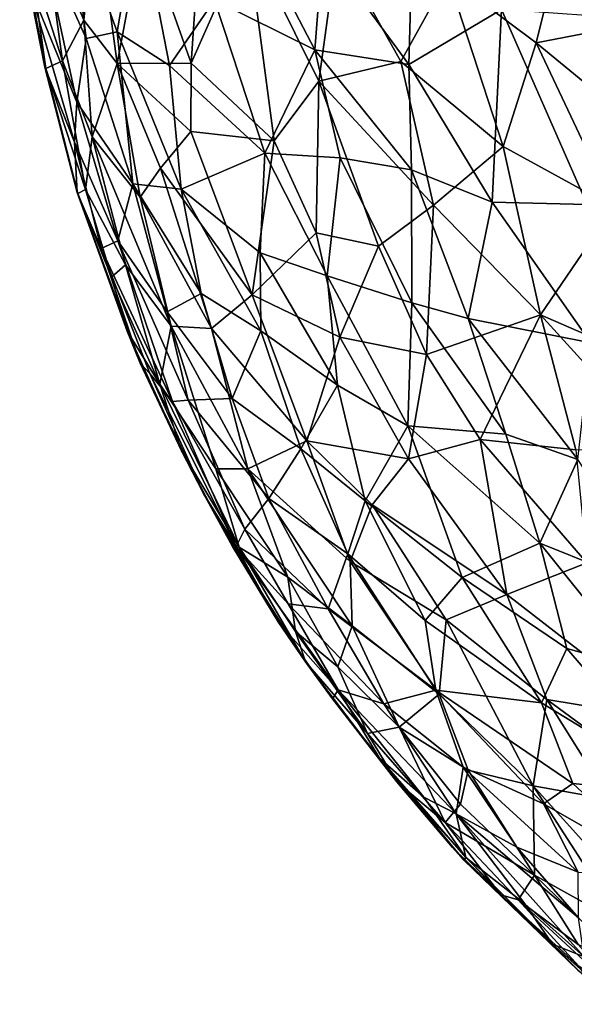
# Model space of a CAD drawing. Extents: x -457 to 403, y -620 to 0.
# Drawn here: x -457 to -455, y -619 to -616 of the extents above; entities that cross this region are included whole.
import ezdxf

# ---------------------------------------------------------------- set-up
doc = ezdxf.new("R2010")
doc.units = 0
doc.header["$MEASUREMENT"] = 0
doc.layers.get('0').update_dxf_attribs({"linetype": 'CONTINUOUS'})

msp = doc.modelspace()

# ---------------------------------------------------------------- linework, layer by layer
for points in [[(-456.8499, -615.5479, 225.1024), (-456.9316, -615.6625, 224.6453), (-456.8, -615.9574, 225.0155)], [(-456.7723, -615.5535, 37.8399), (-456.8065, -615.903, 38.1764), (-456.9253, -615.6212, 38.4943)], [(-456.8499, -615.5479, 225.1024), (-456.8, -615.9574, 225.0155), (-456.7075, -615.9374, 225.3544)], [(-456.8499, -615.5479, 225.1024), (-456.7075, -615.9374, 225.3544), (-456.6444, -615.5658, 225.7127)], [(-456.7723, -615.5535, 37.8399), (-456.7075, -616.0311, 37.9156), (-456.8065, -615.903, 38.1764)], [(-456.7075, -616.0311, 37.9156), (-456.7723, -615.5535, 37.8399), (-456.632, -615.6272, 37.4846)], [(-456.42, -615.8428, 226.1023), (-456.1236, -615.9913, 226.5505), (-456.3537, -615.5482, 226.3199)], [(-456.1236, -615.9913, 226.5505), (-456.0993, -615.6877, 226.6852), (-456.3537, -615.5482, 226.3199)], [(-456.7075, -615.9374, 225.3544), (-456.5533, -616.0377, 225.7201), (-456.6444, -615.5658, 225.7127)], [(-456.5533, -616.0377, 225.7201), (-456.42, -615.8428, 226.1023), (-456.6444, -615.5658, 225.7127)], [(-456.0993, -615.6877, 226.6852), (-455.8455, -616.0347, 226.9186), (-455.8326, -615.5799, 227.065)], [(-455.8455, -616.0347, 226.9186), (-455.571, -615.8716, 227.2862), (-455.8326, -615.5799, 227.065)], [(-456.9253, -615.6212, 38.4943), (-456.8694, -616.0236, 38.6076), (-456.9636, -615.7327, 38.9151)], [(-456.9253, -615.6212, 38.4943), (-456.8065, -615.903, 38.1764), (-456.8694, -616.0236, 38.6076)], [(-456.4885, -616.0305, 37.3335), (-456.7075, -616.0311, 37.9156), (-456.632, -615.6272, 37.4846)], [(-456.4662, -615.6953, 37.1452), (-456.4885, -616.0305, 37.3335), (-456.632, -615.6272, 37.4846)], [(-456.9699, -615.7957, 224.1078), (-456.9962, -615.6477, 39.2372), (-456.9189, -616.0464, 39.1192)], [(-456.9636, -615.7327, 38.9151), (-456.9189, -616.0464, 39.1192), (-456.9962, -615.6477, 39.2372)], [(-456.9316, -615.6625, 224.6453), (-456.9699, -615.7957, 224.1078), (-456.8272, -616.1461, 224.6787)], [(-456.9316, -615.6625, 224.6453), (-456.8272, -616.1461, 224.6787), (-456.8, -615.9574, 225.0155)], [(-456.4885, -616.0305, 37.3335), (-456.4662, -615.6953, 37.1452), (-456.323, -615.6552, 36.8591)], [(-456.2433, -616.2598, 36.9797), (-456.4885, -616.0305, 37.3335), (-456.323, -615.6552, 36.8591)], [(-456.1109, -616.0832, 36.6733), (-456.323, -615.6552, 36.8591), (-456.0569, -615.6884, 36.4584)], [(-456.2433, -616.2598, 36.9797), (-456.323, -615.6552, 36.8591), (-456.1109, -616.0832, 36.6733)], [(-455.4684, -615.97, 35.8465), (-455.7292, -615.774, 36.07), (-455.3915, -615.6583, 35.6951)], [(-455.4684, -615.97, 35.8465), (-455.3915, -615.6583, 35.6951), (-454.9885, -615.878, 35.4024)], [(-456.1236, -615.9913, 226.5505), (-455.8455, -616.0347, 226.9186), (-456.0993, -615.6877, 226.6852)], [(-455.8686, -616.0259, 36.3152), (-456.1109, -616.0832, 36.6733), (-456.0569, -615.6884, 36.4584)], [(-456.0569, -615.6884, 36.4584), (-455.7292, -615.774, 36.07), (-455.8686, -616.0259, 36.3152)], [(-456.9636, -615.7327, 38.9151), (-456.8694, -616.0236, 38.6076), (-456.9189, -616.0464, 39.1192)], [(-455.7292, -615.774, 36.07), (-455.5662, -616.2769, 36.0541), (-455.8686, -616.0259, 36.3152)], [(-455.4684, -615.97, 35.8465), (-455.5662, -616.2769, 36.0541), (-455.7292, -615.774, 36.07)], [(-456.9699, -615.7957, 224.1078), (-456.9223, -616.0419, 223.9788), (-456.834, -616.2636, 224.424)], [(-456.9699, -615.7957, 224.1078), (-456.834, -616.2636, 224.424), (-456.8272, -616.1461, 224.6787)], [(-456.9699, -615.7957, 224.1078), (-456.9189, -616.0464, 39.1192), (-456.9223, -616.0419, 223.9788)], [(-456.5533, -616.0377, 225.7201), (-456.2712, -616.2964, 226.1561), (-456.42, -615.8428, 226.1023)], [(-456.2712, -616.2964, 226.1561), (-456.1236, -615.9913, 226.5505), (-456.42, -615.8428, 226.1023)], [(-455.5981, -616.4416, 227.043), (-455.571, -615.8716, 227.2862), (-455.8455, -616.0347, 226.9186)], [(-455.5981, -616.4416, 227.043), (-455.3171, -616.4483, 227.3336), (-455.571, -615.8716, 227.2862)], [(-455.571, -615.8716, 227.2862), (-455.3171, -616.4483, 227.3336), (-455.293, -615.8915, 227.5493)], [(-456.8065, -615.903, 38.1764), (-456.7817, -616.2483, 38.4316), (-456.8694, -616.0236, 38.6076)], [(-456.7075, -616.0311, 37.9156), (-456.7817, -616.2483, 38.4316), (-456.8065, -615.903, 38.1764)], [(-455.4684, -615.97, 35.8465), (-454.9885, -615.878, 35.4024), (-455.0703, -616.2979, 35.5941)], [(-456.8, -615.9574, 225.0155), (-456.8272, -616.1461, 224.6787), (-456.6614, -616.3875, 225.1122)], [(-456.7075, -615.9374, 225.3544), (-456.8, -615.9574, 225.0155), (-456.6614, -616.3875, 225.1122)], [(-456.7075, -615.9374, 225.3544), (-456.5185, -616.403, 225.5405), (-456.5533, -616.0377, 225.7201)], [(-456.7075, -615.9374, 225.3544), (-456.6614, -616.3875, 225.1122), (-456.5185, -616.403, 225.5405)], [(-456.0484, -616.3101, 226.5182), (-456.1236, -615.9913, 226.5505), (-456.2712, -616.2964, 226.1561)], [(-456.0484, -616.3101, 226.5182), (-455.8368, -616.3461, 226.7973), (-456.1236, -615.9913, 226.5505)], [(-456.1236, -615.9913, 226.5505), (-455.8368, -616.3461, 226.7973), (-455.8455, -616.0347, 226.9186)], [(-455.5662, -616.2769, 36.0541), (-455.4684, -615.97, 35.8465), (-455.2382, -616.4565, 35.8066)], [(-455.2382, -616.4565, 35.8066), (-455.4684, -615.97, 35.8465), (-455.0703, -616.2979, 35.5941)], [(-456.9223, -616.0419, 223.9788), (-456.8258, -616.413, 223.8818), (-456.834, -616.2636, 224.424)], [(-456.9223, -616.0419, 223.9788), (-456.9189, -616.0464, 39.1192), (-456.8247, -616.4164, 39.3267)], [(-456.9223, -616.0419, 223.9788), (-456.8247, -616.4164, 39.3267), (-456.8258, -616.413, 223.8818)], [(-456.8694, -616.0236, 38.6076), (-456.8011, -616.4042, 38.8648), (-456.9189, -616.0464, 39.1192)], [(-456.9189, -616.0464, 39.1192), (-456.8011, -616.4042, 38.8648), (-456.8247, -616.4164, 39.3267)], [(-456.8694, -616.0236, 38.6076), (-456.7817, -616.2483, 38.4316), (-456.8011, -616.4042, 38.8648)], [(-456.6395, -616.4272, 38.0597), (-456.7817, -616.2483, 38.4316), (-456.7075, -616.0311, 37.9156)], [(-456.4895, -616.2324, 37.4624), (-456.7075, -616.0311, 37.9156), (-456.4885, -616.0305, 37.3335)], [(-456.5795, -616.3414, 37.7831), (-456.7075, -616.0311, 37.9156), (-456.4895, -616.2324, 37.4624)], [(-456.5795, -616.3414, 37.7831), (-456.6395, -616.4272, 38.0597), (-456.7075, -616.0311, 37.9156)], [(-456.5533, -616.0377, 225.7201), (-456.5185, -616.403, 225.5405), (-456.2712, -616.2964, 226.1561)], [(-456.2433, -616.2598, 36.9797), (-456.4895, -616.2324, 37.4624), (-456.4885, -616.0305, 37.3335)], [(-455.7721, -616.4502, 36.3734), (-456.1109, -616.0832, 36.6733), (-455.8686, -616.0259, 36.3152)], [(-455.8686, -616.0259, 36.3152), (-455.5662, -616.2769, 36.0541), (-455.7721, -616.4502, 36.3734)], [(-455.8368, -616.3461, 226.7973), (-455.5981, -616.4416, 227.043), (-455.8455, -616.0347, 226.9186)], [(-456.119, -616.532, 36.9289), (-456.2433, -616.2598, 36.9797), (-456.1109, -616.0832, 36.6733)], [(-455.9348, -616.5721, 36.6677), (-456.119, -616.532, 36.9289), (-456.1109, -616.0832, 36.6733)], [(-455.9348, -616.5721, 36.6677), (-456.1109, -616.0832, 36.6733), (-455.7721, -616.4502, 36.3734)], [(-456.8272, -616.1461, 224.6787), (-456.834, -616.2636, 224.424), (-456.7062, -616.556, 224.6655)], [(-456.8272, -616.1461, 224.6787), (-456.7062, -616.556, 224.6655), (-456.6614, -616.3875, 225.1122)], [(-456.7817, -616.2483, 38.4316), (-456.6831, -616.627, 38.5607), (-456.8011, -616.4042, 38.8648)], [(-456.5482, -616.8081, 38.2446), (-456.6831, -616.627, 38.5607), (-456.7817, -616.2483, 38.4316)], [(-456.5482, -616.8081, 38.2446), (-456.7817, -616.2483, 38.4316), (-456.6395, -616.4272, 38.0597)], [(-456.4895, -616.2324, 37.4624), (-456.3089, -616.716, 37.4356), (-456.5795, -616.3414, 37.7831)], [(-456.3089, -616.716, 37.4356), (-456.4895, -616.2324, 37.4624), (-456.2433, -616.2598, 36.9797)], [(-456.8258, -616.413, 223.8818), (-456.7553, -616.5789, 224.2229), (-456.834, -616.2636, 224.424)], [(-456.834, -616.2636, 224.424), (-456.7553, -616.5789, 224.2229), (-456.7062, -616.556, 224.6655)], [(-456.119, -616.532, 36.9289), (-456.3089, -616.716, 37.4356), (-456.2433, -616.2598, 36.9797)], [(-455.7721, -616.4502, 36.3734), (-455.5662, -616.2769, 36.0541), (-455.4557, -616.7749, 36.1781)], [(-455.4557, -616.7749, 36.1781), (-455.5662, -616.2769, 36.0541), (-455.2382, -616.4565, 35.8066)], [(-456.2712, -616.2964, 226.1561), (-456.5185, -616.403, 225.5405), (-456.2845, -616.5912, 225.9223)], [(-456.2712, -616.2964, 226.1561), (-456.2845, -616.5912, 225.9223), (-456.0867, -616.6597, 226.2438)], [(-456.0867, -616.6597, 226.2438), (-456.0484, -616.3101, 226.5182), (-456.2712, -616.2964, 226.1561)], [(-456.0867, -616.6597, 226.2438), (-455.8361, -616.739, 226.5779), (-456.0484, -616.3101, 226.5182)], [(-455.8361, -616.739, 226.5779), (-455.8368, -616.3461, 226.7973), (-456.0484, -616.3101, 226.5182)], [(-456.5795, -616.3414, 37.7831), (-456.4288, -616.8154, 37.8463), (-456.6395, -616.4272, 38.0597)], [(-456.3089, -616.716, 37.4356), (-456.4288, -616.8154, 37.8463), (-456.5795, -616.3414, 37.7831)], [(-455.6699, -616.7853, 226.7662), (-455.5981, -616.4416, 227.043), (-455.8368, -616.3461, 226.7973)], [(-455.8361, -616.739, 226.5779), (-455.6699, -616.7853, 226.7662), (-455.8368, -616.3461, 226.7973)], [(-456.6614, -616.3875, 225.1122), (-456.7062, -616.556, 224.6655), (-456.5595, -616.7663, 224.9796)], [(-456.5185, -616.403, 225.5405), (-456.6614, -616.3875, 225.1122), (-456.459, -616.7118, 225.3917)], [(-456.6614, -616.3875, 225.1122), (-456.5595, -616.7663, 224.9796), (-456.459, -616.7118, 225.3917)], [(-456.6395, -616.9174, 223.9504), (-456.7553, -616.5789, 224.2229), (-456.8258, -616.413, 223.8818)], [(-456.8258, -616.413, 223.8818), (-456.8247, -616.4164, 39.3267), (-456.6779, -616.8235, 39.2751)], [(-456.8258, -616.413, 223.8818), (-456.6779, -616.8235, 39.2751), (-456.6395, -616.9174, 223.9504)], [(-456.8011, -616.4042, 38.8648), (-456.7247, -616.6639, 38.976), (-456.8247, -616.4164, 39.3267)], [(-456.7247, -616.6639, 38.976), (-456.6779, -616.8235, 39.2751), (-456.8247, -616.4164, 39.3267)], [(-456.8011, -616.4042, 38.8648), (-456.6831, -616.627, 38.5607), (-456.7247, -616.6639, 38.976)], [(-456.4288, -616.8154, 37.8463), (-456.5482, -616.8081, 38.2446), (-456.6395, -616.4272, 38.0597)], [(-456.2845, -616.5912, 225.9223), (-456.5185, -616.403, 225.5405), (-456.2829, -616.8224, 225.7217)], [(-456.5185, -616.403, 225.5405), (-456.459, -616.7118, 225.3917), (-456.2829, -616.8224, 225.7217)], [(-455.793, -616.8924, 36.6753), (-455.9348, -616.5721, 36.6677), (-455.7721, -616.4502, 36.3734)], [(-455.4557, -616.7749, 36.1781), (-455.793, -616.8924, 36.6753), (-455.7721, -616.4502, 36.3734)], [(-455.6699, -616.7853, 226.7662), (-455.3069, -616.858, 227.1344), (-455.5981, -616.4416, 227.043)], [(-455.3069, -616.858, 227.1344), (-455.3171, -616.4483, 227.3336), (-455.5981, -616.4416, 227.043)], [(-455.4557, -616.7749, 36.1781), (-455.2382, -616.4565, 35.8066), (-454.97, -616.9863, 35.835)], [(-456.0489, -616.8412, 37.0368), (-456.3089, -616.716, 37.4356), (-456.119, -616.532, 36.9289)], [(-456.0489, -616.8412, 37.0368), (-456.119, -616.532, 36.9289), (-455.9348, -616.5721, 36.6677)], [(-456.7062, -616.556, 224.6655), (-456.7553, -616.5789, 224.2229), (-456.5439, -617.0314, 224.4833)], [(-456.7062, -616.556, 224.6655), (-456.5439, -617.0314, 224.4833), (-456.4983, -617.0275, 224.7514)], [(-456.7062, -616.556, 224.6655), (-456.4983, -617.0275, 224.7514), (-456.5595, -616.7663, 224.9796)], [(-455.793, -616.8924, 36.6753), (-456.0489, -616.8412, 37.0368), (-455.9348, -616.5721, 36.6677)], [(-456.6112, -616.9484, 224.2106), (-456.5439, -617.0314, 224.4833), (-456.7553, -616.5789, 224.2229)], [(-456.6112, -616.9484, 224.2106), (-456.7553, -616.5789, 224.2229), (-456.6395, -616.9174, 223.9504)], [(-456.0867, -616.6597, 226.2438), (-456.2845, -616.5912, 225.9223), (-456.0557, -616.9828, 226.0321)], [(-456.2845, -616.5912, 225.9223), (-456.2829, -616.8224, 225.7217), (-456.0557, -616.9828, 226.0321)], [(-456.6831, -616.627, 38.5607), (-456.5812, -616.9803, 38.8186), (-456.7247, -616.6639, 38.976)], [(-456.5482, -616.8081, 38.2446), (-456.5812, -616.9803, 38.8186), (-456.6831, -616.627, 38.5607)], [(-456.0867, -616.6597, 226.2438), (-456.0557, -616.9828, 226.0321), (-455.8478, -617.1032, 226.2794)], [(-456.0867, -616.6597, 226.2438), (-455.8478, -617.1032, 226.2794), (-455.8361, -616.739, 226.5779)], [(-456.7247, -616.6639, 38.976), (-456.5812, -616.9803, 38.8186), (-456.6779, -616.8235, 39.2751)], [(-456.459, -616.7118, 225.3917), (-456.5595, -616.7663, 224.9796), (-456.3674, -617.0223, 225.258)], [(-456.459, -616.7118, 225.3917), (-456.3674, -617.0223, 225.258), (-456.2829, -616.8224, 225.7217)], [(-456.1465, -617.1475, 37.5314), (-456.4288, -616.8154, 37.8463), (-456.3089, -616.716, 37.4356)], [(-456.1465, -617.1475, 37.5314), (-456.3089, -616.716, 37.4356), (-456.0489, -616.8412, 37.0368)], [(-455.8361, -616.739, 226.5779), (-455.8478, -617.1032, 226.2794), (-455.558, -617.1281, 226.6645)], [(-455.6699, -616.7853, 226.7662), (-455.8361, -616.739, 226.5779), (-455.558, -617.1281, 226.6645)], [(-456.5595, -616.7663, 224.9796), (-456.4983, -617.0275, 224.7514), (-456.3674, -617.0223, 225.258)], [(-455.634, -617.1432, 36.6506), (-455.793, -616.8924, 36.6753), (-455.4557, -616.7749, 36.1781)], [(-455.634, -617.1432, 36.6506), (-455.4557, -616.7749, 36.1781), (-455.351, -617.1743, 36.3306)], [(-455.0801, -617.1877, 36.0631), (-455.4557, -616.7749, 36.1781), (-454.97, -616.9863, 35.835)], [(-455.351, -617.1743, 36.3306), (-455.4557, -616.7749, 36.1781), (-455.0801, -617.1877, 36.0631)], [(-455.3454, -617.2028, 226.8619), (-455.3069, -616.858, 227.1344), (-455.6699, -616.7853, 226.7662)], [(-455.6699, -616.7853, 226.7662), (-455.558, -617.1281, 226.6645), (-455.3454, -617.2028, 226.8619)], [(-456.6395, -616.9174, 223.9504), (-456.6779, -616.8235, 39.2751), (-456.5173, -617.1769, 39.2226)], [(-456.5812, -616.9803, 38.8186), (-456.5173, -617.1769, 39.2226), (-456.6779, -616.8235, 39.2751)], [(-456.4157, -617.2307, 38.5389), (-456.5812, -616.9803, 38.8186), (-456.5482, -616.8081, 38.2446)], [(-456.3214, -617.2307, 38.1357), (-456.4157, -617.2307, 38.5389), (-456.5482, -616.8081, 38.2446)], [(-456.3214, -617.2307, 38.1357), (-456.5482, -616.8081, 38.2446), (-456.4288, -616.8154, 37.8463)], [(-456.1465, -617.1475, 37.5314), (-456.3214, -617.2307, 38.1357), (-456.4288, -616.8154, 37.8463)], [(-456.2829, -616.8224, 225.7217), (-456.3674, -617.0223, 225.258), (-456.1647, -617.1717, 225.5985)], [(-456.2829, -616.8224, 225.7217), (-456.1647, -617.1717, 225.5985), (-456.0557, -616.9828, 226.0321)], [(-455.8465, -617.2007, 37.0173), (-456.1465, -617.1475, 37.5314), (-456.0489, -616.8412, 37.0368)], [(-455.8465, -617.2007, 37.0173), (-456.0489, -616.8412, 37.0368), (-455.793, -616.8924, 36.6753)], [(-455.634, -617.1432, 36.6506), (-455.8465, -617.2007, 37.0173), (-455.793, -616.8924, 36.6753)], [(-456.4526, -617.303, 223.9741), (-456.6112, -616.9484, 224.2106), (-456.6395, -616.9174, 223.9504)], [(-456.6395, -616.9174, 223.9504), (-456.5173, -617.1769, 39.2226), (-456.4526, -617.303, 223.9741)], [(-456.3563, -617.4601, 224.1689), (-456.5439, -617.0314, 224.4833), (-456.6112, -616.9484, 224.2106)], [(-456.4526, -617.303, 223.9741), (-456.3563, -617.4601, 224.1689), (-456.6112, -616.9484, 224.2106)], [(-456.5812, -616.9803, 38.8186), (-456.4157, -617.2307, 38.5389), (-456.347, -617.4623, 38.9449)], [(-456.5812, -616.9803, 38.8186), (-456.347, -617.4623, 38.9449), (-456.5173, -617.1769, 39.2226)], [(-456.0557, -616.9828, 226.0321), (-456.1647, -617.1717, 225.5985), (-455.9743, -617.3246, 225.8218)], [(-456.0557, -616.9828, 226.0321), (-455.9743, -617.3246, 225.8218), (-455.8478, -617.1032, 226.2794)], [(-456.3306, -617.4084, 224.6057), (-456.4983, -617.0275, 224.7514), (-456.5439, -617.0314, 224.4833)], [(-456.3306, -617.4084, 224.6057), (-456.5439, -617.0314, 224.4833), (-456.3563, -617.4601, 224.1689)], [(-456.3674, -617.0223, 225.258), (-456.4983, -617.0275, 224.7514), (-456.2595, -617.318, 225.118)], [(-456.3306, -617.4084, 224.6057), (-456.2595, -617.318, 225.118), (-456.4983, -617.0275, 224.7514)], [(-456.3674, -617.0223, 225.258), (-456.2595, -617.318, 225.118), (-456.1647, -617.1717, 225.5985)], [(-455.8478, -617.1032, 226.2794), (-455.9743, -617.3246, 225.8218), (-455.6874, -617.5516, 226.078)], [(-455.558, -617.1281, 226.6645), (-455.8478, -617.1032, 226.2794), (-455.4574, -617.4498, 226.5212)], [(-455.8478, -617.1032, 226.2794), (-455.6874, -617.5516, 226.078), (-455.4574, -617.4498, 226.5212)], [(-456.0189, -617.5047, 37.7229), (-456.3214, -617.2307, 38.1357), (-456.1465, -617.1475, 37.5314)], [(-456.0189, -617.5047, 37.7229), (-456.1465, -617.1475, 37.5314), (-455.9537, -617.3365, 37.3554)], [(-455.9537, -617.3365, 37.3554), (-456.1465, -617.1475, 37.5314), (-455.8465, -617.2007, 37.0173)], [(-455.5549, -617.602, 36.9756), (-455.8465, -617.2007, 37.0173), (-455.634, -617.1432, 36.6506)], [(-455.3189, -617.5088, 36.5684), (-455.634, -617.1432, 36.6506), (-455.351, -617.1743, 36.3306)], [(-455.5549, -617.602, 36.9756), (-455.634, -617.1432, 36.6506), (-455.3189, -617.5088, 36.5684)], [(-455.558, -617.1281, 226.6645), (-455.4574, -617.4498, 226.5212), (-455.3454, -617.2028, 226.8619)], [(-456.4526, -617.303, 223.9741), (-456.5173, -617.1769, 39.2226), (-456.3667, -617.4604, 39.2987)], [(-456.5173, -617.1769, 39.2226), (-456.347, -617.4623, 38.9449), (-456.3667, -617.4604, 39.2987)], [(-456.1647, -617.1717, 225.5985), (-456.2595, -617.318, 225.118), (-456.0256, -617.4818, 225.497)], [(-456.1647, -617.1717, 225.5985), (-456.0256, -617.4818, 225.497), (-455.9743, -617.3246, 225.8218)], [(-455.9537, -617.3365, 37.3554), (-455.8465, -617.2007, 37.0173), (-455.5549, -617.602, 36.9756)], [(-455.3454, -617.2028, 226.8619), (-455.4574, -617.4498, 226.5212), (-455.0852, -617.6002, 226.8121)], [(-456.3214, -617.2307, 38.1357), (-456.2028, -617.5511, 38.3962), (-456.4157, -617.2307, 38.5389)], [(-456.4157, -617.2307, 38.5389), (-456.2028, -617.5511, 38.3962), (-456.347, -617.4623, 38.9449)], [(-456.0125, -617.6951, 38.0555), (-456.2028, -617.5511, 38.3962), (-456.3214, -617.2307, 38.1357)], [(-456.0125, -617.6951, 38.0555), (-456.3214, -617.2307, 38.1357), (-456.0189, -617.5047, 37.7229)], [(-456.4526, -617.303, 223.9741), (-456.2312, -617.6826, 223.9006), (-456.3563, -617.4601, 224.1689)], [(-456.4526, -617.303, 223.9741), (-456.3667, -617.4604, 39.2987), (-456.2312, -617.6826, 223.9006)], [(-456.0839, -617.6442, 225.0369), (-456.2595, -617.318, 225.118), (-456.3306, -617.4084, 224.6057)], [(-456.0839, -617.6442, 225.0369), (-456.0256, -617.4818, 225.497), (-456.2595, -617.318, 225.118)], [(-455.9743, -617.3246, 225.8218), (-456.0256, -617.4818, 225.497), (-455.7971, -617.6788, 225.7097)], [(-455.9743, -617.3246, 225.8218), (-455.7971, -617.6788, 225.7097), (-455.6874, -617.5516, 226.078)], [(-456.0189, -617.5047, 37.7229), (-455.9537, -617.3365, 37.3554), (-455.735, -617.6769, 37.3699)], [(-455.735, -617.6769, 37.3699), (-455.9537, -617.3365, 37.3554), (-455.5549, -617.602, 36.9756)], [(-456.3563, -617.4601, 224.1689), (-456.2017, -617.6293, 224.5689), (-456.3306, -617.4084, 224.6057)], [(-456.0839, -617.6442, 225.0369), (-456.3306, -617.4084, 224.6057), (-456.2017, -617.6293, 224.5689)], [(-456.2312, -617.6826, 223.9006), (-456.3667, -617.4604, 39.2987), (-456.1503, -617.8015, 39.2458)], [(-456.347, -617.4623, 38.9449), (-456.1503, -617.8015, 39.2458), (-456.3667, -617.4604, 39.2987)], [(-456.3563, -617.4601, 224.1689), (-456.0543, -617.8844, 224.4127), (-456.2017, -617.6293, 224.5689)], [(-456.3563, -617.4601, 224.1689), (-456.2312, -617.6826, 223.9006), (-456.0543, -617.8844, 224.4127)], [(-456.2028, -617.5511, 38.3962), (-456.1801, -617.7114, 38.8506), (-456.347, -617.4623, 38.9449)], [(-456.347, -617.4623, 38.9449), (-456.1801, -617.7114, 38.8506), (-456.1503, -617.8015, 39.2458)], [(-455.4574, -617.4498, 226.5212), (-455.6874, -617.5516, 226.078), (-455.3772, -617.7618, 226.3008)], [(-455.4574, -617.4498, 226.5212), (-455.1587, -617.8217, 226.5125), (-455.0852, -617.6002, 226.8121)], [(-455.4574, -617.4498, 226.5212), (-455.3772, -617.7618, 226.3008), (-455.1587, -617.8217, 226.5125)], [(-455.7656, -617.8855, 225.4433), (-456.0256, -617.4818, 225.497), (-456.0839, -617.6442, 225.0369)], [(-455.7656, -617.8855, 225.4433), (-455.7971, -617.6788, 225.7097), (-456.0256, -617.4818, 225.497)], [(-455.7554, -617.8974, 37.7619), (-456.0125, -617.6951, 38.0555), (-456.0189, -617.5047, 37.7229)], [(-455.7554, -617.8974, 37.7619), (-456.0189, -617.5047, 37.7229), (-455.735, -617.6769, 37.3699)], [(-455.5549, -617.602, 36.9756), (-455.3189, -617.5088, 36.5684), (-455.0775, -617.9721, 36.763)], [(-456.0555, -617.8159, 38.5279), (-456.1801, -617.7114, 38.8506), (-456.2028, -617.5511, 38.3962)], [(-456.0125, -617.6951, 38.0555), (-456.0555, -617.8159, 38.5279), (-456.2028, -617.5511, 38.3962)], [(-455.6874, -617.5516, 226.078), (-455.7971, -617.6788, 225.7097), (-455.4527, -617.9228, 225.9892)], [(-455.6874, -617.5516, 226.078), (-455.4527, -617.9228, 225.9892), (-455.3772, -617.7618, 226.3008)], [(-455.735, -617.6769, 37.3699), (-455.5549, -617.602, 36.9756), (-455.4371, -617.9125, 37.1832)], [(-455.4371, -617.9125, 37.1832), (-455.5549, -617.602, 36.9756), (-455.0775, -617.9721, 36.763)], [(-455.9186, -617.9255, 224.916), (-456.0839, -617.6442, 225.0369), (-456.2017, -617.6293, 224.5689)], [(-456.0543, -617.8844, 224.4127), (-455.9186, -617.9255, 224.916), (-456.2017, -617.6293, 224.5689)], [(-455.9186, -617.9255, 224.916), (-455.7656, -617.8855, 225.4433), (-456.0839, -617.6442, 225.0369)], [(-455.7656, -617.8855, 225.4433), (-455.4527, -617.9228, 225.9892), (-455.7971, -617.6788, 225.7097)], [(-455.4769, -618.1683, 37.6559), (-455.7554, -617.8974, 37.7619), (-455.735, -617.6769, 37.3699)], [(-455.4769, -618.1683, 37.6559), (-455.735, -617.6769, 37.3699), (-455.4371, -617.9125, 37.1832)], [(-456.0543, -617.8844, 224.4127), (-456.2312, -617.6826, 223.9006), (-456.0706, -617.911, 223.9892)], [(-456.2312, -617.6826, 223.9006), (-456.1503, -617.8015, 39.2458), (-456.0706, -617.911, 223.9892)], [(-455.8732, -617.9949, 38.3227), (-456.0555, -617.8159, 38.5279), (-456.0125, -617.6951, 38.0555)], [(-455.8732, -617.9949, 38.3227), (-456.0125, -617.6951, 38.0555), (-455.7554, -617.8974, 37.7619)], [(-456.0555, -617.8159, 38.5279), (-455.9675, -618.0137, 38.8778), (-456.1801, -617.7114, 38.8506)], [(-456.1801, -617.7114, 38.8506), (-455.9675, -618.0137, 38.8778), (-456.1503, -617.8015, 39.2458)], [(-455.3772, -617.7618, 226.3008), (-455.4527, -617.9228, 225.9892), (-455.0026, -618.1978, 226.2512)], [(-455.1587, -617.8217, 226.5125), (-455.3772, -617.7618, 226.3008), (-455.0026, -618.1978, 226.2512)], [(-456.0706, -617.911, 223.9892), (-456.1503, -617.8015, 39.2458), (-455.8806, -618.1559, 39.1773)], [(-456.1503, -617.8015, 39.2458), (-455.9675, -618.0137, 38.8778), (-455.8806, -618.1559, 39.1773)], [(-456.0555, -617.8159, 38.5279), (-455.8732, -617.9949, 38.3227), (-455.9675, -618.0137, 38.8778)], [(-456.0706, -617.911, 223.9892), (-455.9317, -618.0859, 224.1163), (-456.0543, -617.8844, 224.4127)], [(-456.0543, -617.8844, 224.4127), (-455.9317, -618.0859, 224.1163), (-455.8003, -618.2016, 224.4272)], [(-456.0543, -617.8844, 224.4127), (-455.8003, -618.2016, 224.4272), (-455.7053, -618.2505, 224.7025)], [(-456.0543, -617.8844, 224.4127), (-455.7053, -618.2505, 224.7025), (-455.9186, -617.9255, 224.916)], [(-456.0706, -617.911, 223.9892), (-455.8806, -618.1559, 39.1773), (-455.9317, -618.0859, 224.1163)], [(-455.684, -618.1127, 225.1698), (-455.7656, -617.8855, 225.4433), (-455.9186, -617.9255, 224.916)], [(-455.6699, -618.1218, 38.0167), (-455.8732, -617.9949, 38.3227), (-455.7554, -617.8974, 37.7619)], [(-455.3601, -618.1615, 225.7811), (-455.4527, -617.9228, 225.9892), (-455.7656, -617.8855, 225.4433)], [(-455.4465, -618.2209, 225.5068), (-455.3601, -618.1615, 225.7811), (-455.7656, -617.8855, 225.4433)], [(-455.4465, -618.2209, 225.5068), (-455.7656, -617.8855, 225.4433), (-455.684, -618.1127, 225.1698)], [(-455.6699, -618.1218, 38.0167), (-455.7554, -617.8974, 37.7619), (-455.4769, -618.1683, 37.6559)], [(-455.4769, -618.1683, 37.6559), (-455.4371, -617.9125, 37.1832), (-455.2517, -618.2087, 37.3257)], [(-455.4371, -617.9125, 37.1832), (-455.0775, -617.9721, 36.763), (-454.9896, -618.2424, 37)], [(-455.2517, -618.2087, 37.3257), (-455.4371, -617.9125, 37.1832), (-454.9896, -618.2424, 37)], [(-455.7053, -618.2505, 224.7025), (-455.684, -618.1127, 225.1698), (-455.9186, -617.9255, 224.916)], [(-455.3601, -618.1615, 225.7811), (-455.0026, -618.1978, 226.2512), (-455.4527, -617.9228, 225.9892)], [(-455.8732, -617.9949, 38.3227), (-455.7378, -618.277, 38.7952), (-455.9675, -618.0137, 38.8778)], [(-455.6921, -618.2222, 38.3624), (-455.7378, -618.277, 38.7952), (-455.8732, -617.9949, 38.3227)], [(-455.6921, -618.2222, 38.3624), (-455.8732, -617.9949, 38.3227), (-455.6699, -618.1218, 38.0167)], [(-455.7378, -618.277, 38.7952), (-455.8806, -618.1559, 39.1773), (-455.9675, -618.0137, 38.8778)], [(-455.9317, -618.0859, 224.1163), (-455.6819, -618.388, 223.8386), (-455.6763, -618.3799, 224.1313)], [(-455.6763, -618.3799, 224.1313), (-455.8003, -618.2016, 224.4272), (-455.9317, -618.0859, 224.1163)], [(-455.9317, -618.0859, 224.1163), (-455.8806, -618.1559, 39.1773), (-455.7154, -618.3504, 39.3654)], [(-455.9317, -618.0859, 224.1163), (-455.7154, -618.3504, 39.3654), (-455.6819, -618.388, 223.8386)], [(-455.7053, -618.2505, 224.7025), (-455.526, -618.3496, 225.0006), (-455.684, -618.1127, 225.1698)], [(-455.3437, -618.4238, 225.2907), (-455.4465, -618.2209, 225.5068), (-455.684, -618.1127, 225.1698)], [(-455.526, -618.3496, 225.0006), (-455.3437, -618.4238, 225.2907), (-455.684, -618.1127, 225.1698)], [(-455.6921, -618.2222, 38.3624), (-455.6699, -618.1218, 38.0167), (-455.4731, -618.4319, 38.2846)], [(-455.4731, -618.4319, 38.2846), (-455.6699, -618.1218, 38.0167), (-455.4769, -618.1683, 37.6559)], [(-455.573, -618.4908, 39.145), (-455.8806, -618.1559, 39.1773), (-455.7378, -618.277, 38.7952)], [(-455.8806, -618.1559, 39.1773), (-455.573, -618.4908, 39.145), (-455.7154, -618.3504, 39.3654)], [(-455.2132, -618.5778, 38.0034), (-455.4769, -618.1683, 37.6559), (-455.1729, -618.5059, 37.7374)], [(-455.4731, -618.4319, 38.2846), (-455.4769, -618.1683, 37.6559), (-455.2132, -618.5778, 38.0034)], [(-455.1729, -618.5059, 37.7374), (-455.4769, -618.1683, 37.6559), (-455.2517, -618.2087, 37.3257)], [(-455.0543, -618.4451, 225.7936), (-455.3601, -618.1615, 225.7811), (-455.4465, -618.2209, 225.5068)], [(-455.0543, -618.4451, 225.7936), (-455.0026, -618.1978, 226.2512), (-455.3601, -618.1615, 225.7811)], [(-455.8003, -618.2016, 224.4272), (-455.6763, -618.3799, 224.1313), (-455.7053, -618.2505, 224.7025)], [(-455.4731, -618.4319, 38.2846), (-455.7378, -618.277, 38.7952), (-455.6921, -618.2222, 38.3624)], [(-455.3437, -618.4238, 225.2907), (-455.0543, -618.4451, 225.7936), (-455.4465, -618.2209, 225.5068)], [(-455.526, -618.3496, 225.0006), (-455.7053, -618.2505, 224.7025), (-455.3429, -618.5589, 224.9126)], [(-455.7053, -618.2505, 224.7025), (-455.6763, -618.3799, 224.1313), (-455.5022, -618.5172, 224.433)], [(-455.7053, -618.2505, 224.7025), (-455.5022, -618.5172, 224.433), (-455.3263, -618.6735, 224.4937)], [(-455.7053, -618.2505, 224.7025), (-455.3263, -618.6735, 224.4937), (-455.3429, -618.5589, 224.9126)], [(-455.5219, -618.5058, 38.8184), (-455.7378, -618.277, 38.7952), (-455.4731, -618.4319, 38.2846)], [(-455.7378, -618.277, 38.7952), (-455.5219, -618.5058, 38.8184), (-455.573, -618.4908, 39.145)], [(-455.6819, -618.388, 223.8386), (-455.7154, -618.3504, 39.3654), (-455.3224, -618.7343, 39.3162)], [(-455.573, -618.4908, 39.145), (-455.3224, -618.7343, 39.3162), (-455.7154, -618.3504, 39.3654)], [(-455.526, -618.3496, 225.0006), (-455.3429, -618.5589, 224.9126), (-455.3437, -618.4238, 225.2907)], [(-455.6763, -618.3799, 224.1313), (-455.6819, -618.388, 223.8386), (-455.4196, -618.6367, 224.0976)], [(-455.4196, -618.6367, 224.0976), (-455.5022, -618.5172, 224.433), (-455.6763, -618.3799, 224.1313)], [(-455.6819, -618.388, 223.8386), (-455.3447, -618.7137, 223.8433), (-455.4196, -618.6367, 224.0976)], [(-455.6819, -618.388, 223.8386), (-455.3224, -618.7343, 39.3162), (-455.3447, -618.7137, 223.8433)], [(-455.3439, -618.6379, 38.6183), (-455.5219, -618.5058, 38.8184), (-455.4731, -618.4319, 38.2846)], [(-455.1793, -618.7174, 38.3439), (-455.4731, -618.4319, 38.2846), (-455.2132, -618.5778, 38.0034)], [(-455.3439, -618.6379, 38.6183), (-455.4731, -618.4319, 38.2846), (-455.1793, -618.7174, 38.3439)], [(-455.5219, -618.5058, 38.8184), (-455.3423, -618.7012, 39.0393), (-455.573, -618.4908, 39.145)], [(-455.573, -618.4908, 39.145), (-455.3423, -618.7012, 39.0393), (-455.3224, -618.7343, 39.3162)], [(-455.1871, -618.8144, 38.8582), (-455.3423, -618.7012, 39.0393), (-455.5219, -618.5058, 38.8184)], [(-455.1871, -618.8144, 38.8582), (-455.5219, -618.5058, 38.8184), (-455.3439, -618.6379, 38.6183)], [(-455.4196, -618.6367, 224.0976), (-455.3263, -618.6735, 224.4937), (-455.5022, -618.5172, 224.433)], [(-455.4196, -618.6367, 224.0976), (-455.2547, -618.7841, 224.0748), (-455.3263, -618.6735, 224.4937)], [(-455.4196, -618.6367, 224.0976), (-455.3447, -618.7137, 223.8433), (-455.2547, -618.7841, 224.0748)]]:
    msp.add_3dface(points)

doc.saveas('drawing.dxf')
